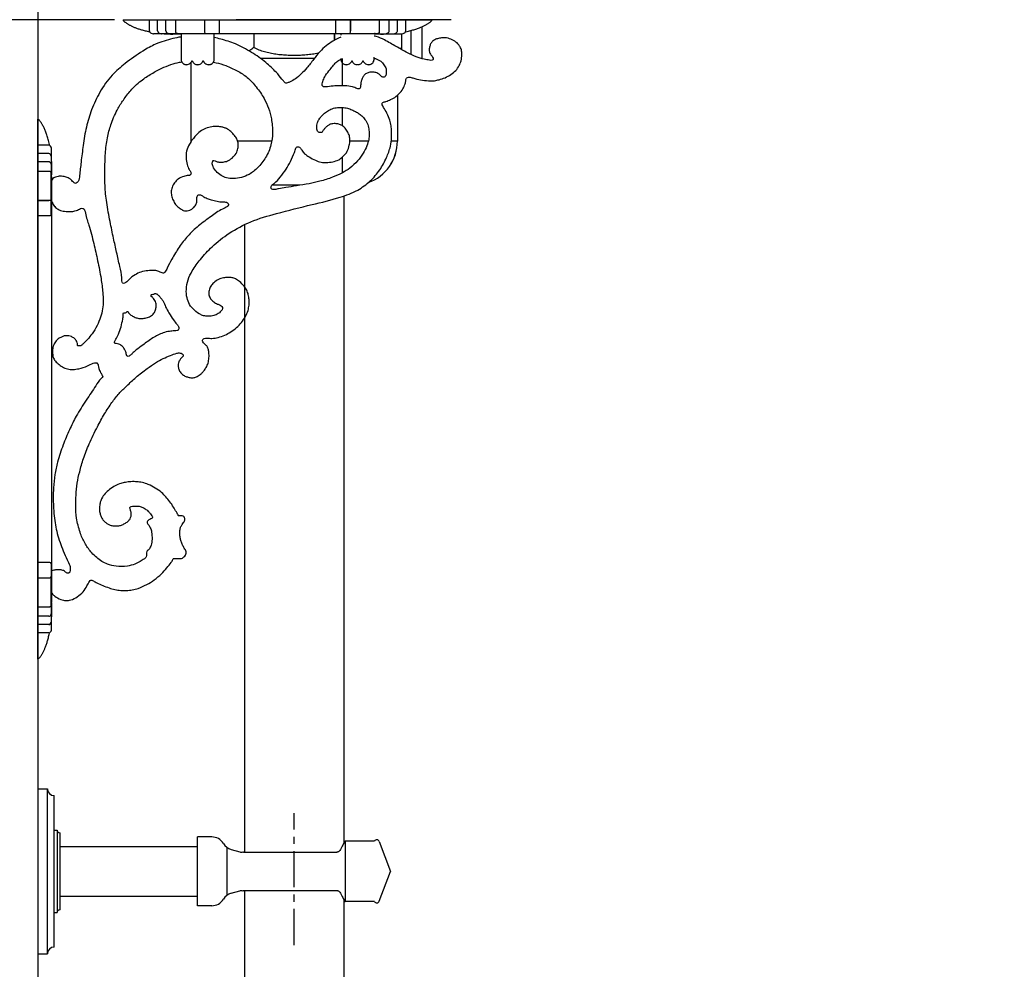
# Model space of a CAD drawing. Units: millimetres. Extents: x 12634 to 14898, y -24278 to -21842.
# Drawn here: x 12919 to 13277, y -23385 to -23040 of the extents above; entities that cross this region are included whole.
import ezdxf

# ---------------------------------------------------------------- set-up
doc = ezdxf.new("R2010")
doc.units = ezdxf.units.MM
doc.linetypes.add('CENTER', pattern=[0.6, 0.375, -0.075, 0.075, -0.075])
for name, color, linetype in [('02___PRT_ALL_AXES', 7, 'Continuous'), ('______', 7, 'Continuous'), ('图层2', 3, 'Continuous')]:
    doc.layers.add(name, color=color, linetype=linetype)
doc.styles.get("Standard").update_dxf_attribs({"font": 'arial.ttf'})
doc.dimstyles.get("Standard").update_dxf_attribs({"dimscale": 0, "dimtxt": 30, "dimasz": 20, "dimexe": 15, "dimexo": 35, "dimgap": 7, "dimtad": 0, "dimtih": 1, "dimtoh": 1, "dimdec": 0, "dimdsep": 46, "dimlunit": 6, "dimtxsty": 'Standard', "dimcen": 1, "dimadec": 0, "dimazin": 0, "dimtfac": 1, "dimtdec": 0, "dimtmove": 0, "dimatfit": 3, "dimfxl": 0, "dimtolj": 1, "dimtzin": 0, "dimarcsym": 0})

# ---------------------------------------------------------------- blocks, each defined once
blk = doc.blocks.new('*D18')
at = {"layer": 'DEFPOINTS', "color": 0}
for p in [(12925.86, -22764.95), (13092.68, -24049.36), (13092.68, -24253.46)]:
    blk.add_point(p, dxfattribs=at)
at = {"layer": '图层2', "color": 0, "lineweight": -2}
for p, q in [((12925.86, -22799.95), (12925.86, -24268.46)), ((13092.68, -24084.36), (13092.68, -24268.46)), ((12945.86, -24253.46), (12970.6, -24253.46)), ((13072.68, -24253.46), (13047.93, -24253.46))]:
    blk.add_line(p, q, dxfattribs=at)
at = {"layer": '图层2', "color": 0}
for points in [[(12945.86, -24250.13), (12945.86, -24256.8), (12925.86, -24253.46)], [(13072.68, -24250.13), (13072.68, -24256.8), (13092.68, -24253.46)]]:
    blk.add_solid(points, dxfattribs=at)
at = {"layer": '图层2', "color": 0, "insert": (13009.27, -24253.46), "char_height": 30, "attachment_point": 5}
blk.add_mtext('\\A1;174', dxfattribs=at)
blk = doc.blocks.new('*D19')
at = {"layer": 'DEFPOINTS', "color": 0}
for p in [(12684.8, -22705.31), (12937.59, -22705.31), (12938.86, -24195.31)]:
    blk.add_point(p, dxfattribs=at)
at = {"layer": '图层2', "color": 0, "lineweight": -2}
for p, q in [((12902.59, -22705.31), (12669.8, -22705.31)), ((12684.8, -22725.31), (12684.8, -23425.28)), ((12684.8, -24175.31), (12684.8, -23475.34)), ((12903.86, -24195.31), (12669.8, -24195.31))]:
    blk.add_line(p, q, dxfattribs=at)
at = {"layer": '图层2', "color": 0}
for points in [[(12681.46, -22725.31), (12688.13, -22725.31), (12684.8, -22705.31)], [(12681.46, -24175.31), (12688.13, -24175.31), (12684.8, -24195.31)]]:
    blk.add_solid(points, dxfattribs=at)
at = {"layer": '图层2', "color": 0, "insert": (12684.8, -23450.31), "char_height": 30, "attachment_point": 5}
blk.add_mtext('\\A1;1,490', dxfattribs=at)
blk = doc.blocks.new('*D20')
at = {"layer": 'DEFPOINTS', "color": 0}
for p in [(12788.72, -23040.31), (12935.88, -23040.31), (12925.86, -24195.31)]:
    blk.add_point(p, dxfattribs=at)
at = {"layer": '图层2', "color": 0, "lineweight": -2}
for p, q in [((12900.88, -23040.31), (12773.72, -23040.31)), ((12788.72, -23060.31), (12788.72, -23595.5)), ((12788.72, -24175.31), (12788.72, -23640.13)), ((12890.86, -24195.31), (12773.72, -24195.31))]:
    blk.add_line(p, q, dxfattribs=at)
at = {"layer": '图层2', "color": 0}
for points in [[(12785.39, -23060.31), (12792.05, -23060.31), (12788.72, -23040.31)], [(12785.39, -24175.31), (12792.05, -24175.31), (12788.72, -24195.31)]]:
    blk.add_solid(points, dxfattribs=at)
at = {"layer": '图层2', "color": 0, "insert": (12788.72, -23617.81), "char_height": 30, "attachment_point": 5}
blk.add_mtext('\\A1;1165', dxfattribs=at)
blk = doc.blocks.new('*D21')
at = {"layer": 'DEFPOINTS', "color": 0}
for p in [(12988.71, -23040.31), (12860.29, -23272.31), (12922.88, -23272.31)]:
    blk.add_point(p, dxfattribs=at)
at = {"layer": '图层2', "color": 0, "lineweight": -2}
for p, q in [((12953.71, -23040.31), (12845.29, -23040.31)), ((12860.29, -23060.31), (12860.29, -23144.79)), ((12860.29, -23252.31), (12860.29, -23189.44)), ((12887.88, -23272.31), (12845.29, -23272.31))]:
    blk.add_line(p, q, dxfattribs=at)
at = {"layer": '图层2', "color": 0}
for points in [[(12856.96, -23060.31), (12863.62, -23060.31), (12860.29, -23040.31)], [(12856.96, -23252.31), (12863.62, -23252.31), (12860.29, -23272.31)]]:
    blk.add_solid(points, dxfattribs=at)
at = {"layer": '图层2', "color": 0, "insert": (12860.29, -23167.11), "char_height": 30, "attachment_point": 5}
blk.add_mtext('\\A1;232', dxfattribs=at)
blk = doc.blocks.new('*D22')
at = {"layer": 'DEFPOINTS', "color": 0}
for p in [(13018.88, -23376.17), (12925.88, -23379.38), (13018.88, -23433.56)]:
    blk.add_point(p, dxfattribs=at)
at = {"layer": '图层2', "color": 0, "lineweight": -2}
for p, q in [((13018.88, -23411.17), (13018.88, -23448.56)), ((12925.88, -23414.38), (12925.88, -23448.56)), ((12945.88, -23433.56), (12998.88, -23433.56)), ((13018.88, -23433.56), (13132.02, -23433.56))]:
    blk.add_line(p, q, dxfattribs=at)
at = {"layer": '图层2', "color": 0}
for points in [[(12945.88, -23430.23), (12945.88, -23436.9), (12925.88, -23433.56)], [(12998.88, -23430.23), (12998.88, -23436.9), (13018.88, -23433.56)]]:
    blk.add_solid(points, dxfattribs=at)
at = {"layer": '图层2', "color": 0, "insert": (13208.42, -23433.56), "char_height": 30, "attachment_point": 5}
blk.add_mtext('\\A1;43~115', dxfattribs=at)

msp = doc.modelspace()

# ---------------------------------------------------------------- linework, layer by layer
at = {"color": 7, "linetype": 'Continuous'}
for p, q in [((12956.88, -23040.31), (13039.36, -23040.31)), ((12966.38, -23044.31), (12966.38, -23040.31)), ((12969.38, -23044.31), (12969.38, -23040.31)), ((12972.38, -23044.31), (12972.38, -23040.31)), ((12975.88, -23040.31), (12975.88, -23044.71)), ((12986.39, -23040.31), (12986.39, -23044.31)), ((12986.4, -23040.31), (12986.4, -23044.71)), ((12991.88, -23044.71), (12991.88, -23040.31)), ((13075.89, -23040.31), (12997.89, -23040.31)), ((13033.88, -23040.31), (13033.88, -23044.71)), ((13039.36, -23044.71), (13039.36, -23040.31)), ((13039.36, -23040.31), (13068.88, -23040.31)), ((13039.38, -23040.31), (13039.38, -23044.31)), ((13049.88, -23044.71), (13049.88, -23040.31)), ((13053.38, -23044.31), (13053.38, -23040.31)), ((13056.38, -23044.31), (13056.38, -23040.31)), ((13059.38, -23044.31), (13059.38, -23040.31)), ((12966.02, -23044.5), (12966.43, -23044.58)), ((12967.02, -23045.13), (12967.34, -23045.25)), ((12977.86, -23045.31), (12967.88, -23045.31)), ((12969.38, -23044.31), (12969.39, -23044.39)), ((12972.38, -23044.31), (12972.38, -23044.36)), ((12976.79, -23045.38), (12977.88, -23045.31)), ((12976.88, -23045.21), (12991.38, -23045.21)), ((12977.75, -23045.3), (12977.88, -23045.32)), ((12977.88, -23045.31), (12977.88, -23045.21)), ((13047.88, -23045.31), (12977.88, -23045.31)), ((12977.88, -23045.32), (12977.88, -23054.68)), ((12986.4, -23044.31), (12986.39, -23044.31)), ((12986.4, -23044.71), (12986.41, -23044.71)), ((12989.88, -23054.68), (12989.88, -23045.31)), ((13004.26, -23045.31), (13004.26, -23050.31)), ((13033.48, -23045.31), (13033.48, -23047.72)), ((13033.49, -23045.31), (13033.49, -23047.71)), ((13034.38, -23045.21), (13048.88, -23045.21)), ((13035.88, -23045.31), (13035.88, -23045.8)), ((13039.38, -23044.31), (13039.36, -23044.31)), ((13039.36, -23044.71), (13039.36, -23044.71)), ((13047.88, -23045.21), (13047.88, -23045.31)), ((13047.88, -23045.32), (13048.02, -23045.3)), ((13047.89, -23045.31), (13057.88, -23045.31)), ((13056.38, -23044.39), (13056.38, -23044.31)), ((13057.88, -23045.31), (13057.88, -23045.31)), ((13057.88, -23045.31), (13057.88, -23051.06)), ((13057.89, -23045.31), (13057.89, -23051.06)), ((13059.31, -23044.59), (13059.42, -23044.57)), ((13061.38, -23052.88), (13061.38, -23044.11)), ((13061.38, -23052.88), (13061.38, -23044.11)), ((13061.38, -23052.88), (13061.38, -23044.11)), ((13065.38, -23054.45), (13065.38, -23042.75)), ((13065.38, -23054.45), (13065.38, -23042.75)), ((13065.38, -23054.45), (13065.38, -23042.75)), ((12973.22, -23045.39), (12974.02, -23045.42)), ((12981.37, -23055.93), (12981.37, -23084.31)), ((13026.18, -23054.32), (13006.76, -23054.32)), ((13035.88, -23054.32), (13035.88, -23054.68)), ((13036.38, -23054.32), (13036.38, -23064.21)), ((13047.88, -23054.68), (13047.88, -23053.8)), ((13056.37, -23067.7), (13056.37, -23084.31)), ((13056.38, -23067.69), (13056.38, -23084.31)), ((13036.38, -23072.07), (13036.38, -23078.75)), ((12925.88, -23085.81), (12925.88, -23076.31)), ((12981.6, -23084.31), (12981.37, -23084.31)), ((12981.6, -23084.31), (12981.38, -23084.31)), ((13010.77, -23084.31), (12998.42, -23084.31)), ((13010.77, -23084.31), (12998.42, -23084.31)), ((13045.84, -23084.31), (13039.14, -23084.31)), ((13045.84, -23084.31), (13039.14, -23084.31)), ((13056.38, -23084.31), (13054.16, -23084.31)), ((13056.37, -23084.31), (13054.16, -23084.31)), ((12925.88, -23095.3), (12925.88, -23085.81)), ((12929.88, -23085.81), (12925.88, -23085.81)), ((12930.88, -23090.3), (12930.88, -23087.31)), ((12929.88, -23088.81), (12925.88, -23088.81)), ((12930.88, -23097.31), (12930.88, -23090.31)), ((13036.38, -23090.07), (13036.38, -23095.8)), ((12929.88, -23091.81), (12925.88, -23091.81)), ((12925.88, -23253.31), (12925.88, -23095.31)), ((12930.28, -23095.31), (12925.88, -23095.31)), ((12930.99, -23093.91), (12930.97, -23092.96)), ((12930.78, -23110.81), (12930.78, -23096.31)), ((12930.89, -23097.31), (12930.87, -23097.18)), ((12930.88, -23097.31), (12930.96, -23096.07)), ((12930.88, -23097.31), (12930.88, -23251.31)), ((13020.93, -23100.31), (13010.82, -23100.31)), ((13020.93, -23100.31), (13010.82, -23100.31)), ((12925.88, -23105.82), (12929.88, -23105.82)), ((12930.28, -23105.83), (12925.88, -23105.83)), ((12929.88, -23105.82), (12929.88, -23105.88)), ((12930.28, -23105.84), (12930.28, -23105.84)), ((13036.88, -23104.25), (13036.88, -23339.26)), ((13036.88, -23104.25), (13036.88, -23339.26)), ((13036.88, -23104.25), (13036.88, -23339.26)), ((13036.88, -23104.25), (13036.88, -23339.26)), ((13036.88, -23104.25), (13036.88, -23339.26)), ((13036.88, -23104.25), (13036.88, -23339.26)), ((12925.88, -23111.31), (12930.28, -23111.31)), ((13000.88, -23114.62), (13000.88, -23342.42)), ((13000.88, -23114.62), (13000.88, -23342.42)), ((13000.88, -23114.62), (13000.88, -23342.42)), ((13000.88, -23114.62), (13000.88, -23342.42)), ((13000.88, -23114.62), (13000.88, -23342.42)), ((12930.28, -23237.31), (12925.88, -23237.31)), ((12930.78, -23237.81), (12930.78, -23242.19)), ((12925.88, -23242.79), (12930.28, -23242.79)), ((12925.88, -23242.81), (12929.88, -23242.81)), ((12929.88, -23242.75), (12929.88, -23242.81)), ((12930.28, -23242.79), (12930.28, -23242.79)), ((12930.78, -23252.31), (12930.78, -23242.4)), ((12930.87, -23251.45), (12930.89, -23251.31)), ((12930.95, -23252.39), (12930.88, -23251.31)), ((12930.88, -23258.31), (12930.88, -23251.34)), ((12925.88, -23253.31), (12930.28, -23253.31)), ((12925.88, -23272.31), (12925.88, -23253.33)), ((12930.96, -23255.96), (12930.99, -23255.15)), ((12929.88, -23256.81), (12925.88, -23256.81)), ((12930.88, -23261.31), (12930.88, -23258.32)), ((12929.88, -23259.81), (12925.88, -23259.81)), ((12929.88, -23262.81), (12925.88, -23262.81)), ((12930.12, -23262.92), (12930.16, -23262.74)), ((12925.88, -23319.38), (12925.88, -23379.38)), ((12925.88, -23319.38), (12929.38, -23319.38)), ((12925.88, -23319.38), (12925.88, -23379.38)), ((12925.88, -23319.38), (12929.38, -23319.38)), ((12929.38, -23379.38), (12929.38, -23319.38)), ((12929.38, -23379.38), (12929.38, -23319.38)), ((12931.88, -23376.88), (12931.88, -23321.88)), ((12931.88, -23376.88), (12931.88, -23321.88)), ((12931.88, -23334.38), (12932.88, -23334.38)), ((12932.88, -23334.38), (12932.88, -23364.38)), ((12933.88, -23335.38), (12933.88, -23363.38)), ((12983.88, -23361.88), (12983.88, -23336.88)), ((12989.01, -23336.88), (12983.88, -23336.88)), ((12994.48, -23340.61), (12994.48, -23358.14)), ((13048.04, -23338.38), (13037.37, -23338.38)), ((13037.37, -23338.4), (13037.37, -23360.38)), ((13000.58, -23342.42), (13034.43, -23342.42)), ((13000.58, -23356.33), (13034.43, -23356.33)), ((13000.88, -23356.33), (13000.88, -23597.34)), ((13000.88, -23356.33), (13000.88, -23597.34)), ((13000.88, -23356.33), (13000.88, -23597.34)), ((13000.88, -23356.33), (13000.88, -23597.34)), ((13036.88, -23359.51), (13036.88, -23597.34)), ((13036.88, -23359.51), (13036.88, -23597.34)), ((13036.88, -23359.51), (13036.88, -23597.34)), ((13036.88, -23359.51), (13036.88, -23597.34)), ((12989.01, -23361.88), (12983.88, -23361.88)), ((13048.04, -23360.38), (13037.37, -23360.38)), ((12931.88, -23364.38), (12932.88, -23364.38)), ((12925.88, -23379.38), (12929.38, -23379.38)), ((12925.88, -23379.38), (12929.38, -23379.38))]:
    msp.add_line(p, q, dxfattribs=at)
for points in [[(12956.88, -23040.32), (12956.92, -23040.46), (12957.01, -23040.59), (12957.13, -23040.71), (12957.25, -23040.83), (12957.38, -23040.95), (12957.51, -23041.07), (12957.65, -23041.18), (12957.8, -23041.3), (12957.96, -23041.41), (12958.12, -23041.52), (12958.29, -23041.63), (12958.46, -23041.74), (12958.64, -23041.85), (12958.82, -23041.95), (12959.01, -23042.06), (12959.2, -23042.17), (12959.4, -23042.27), (12959.6, -23042.38), (12959.81, -23042.48), (12960.03, -23042.59), (12960.25, -23042.69), (12960.48, -23042.79), (12960.71, -23042.89), (12960.96, -23043), (12961.21, -23043.1), (12961.46, -23043.2), (12961.73, -23043.29), (12962, -23043.39), (12962.28, -23043.49), (12962.57, -23043.58), (12962.86, -23043.68), (12963.17, -23043.77), (12963.49, -23043.87), (12963.81, -23043.96), (12964.15, -23044.05), (12964.5, -23044.14), (12964.86, -23044.23), (12965.23, -23044.32), (12965.62, -23044.41), (12966.02, -23044.5)], [(13059.42, -23044.57), (13059.89, -23044.47), (13060.34, -23044.37), (13060.78, -23044.26), (13061.2, -23044.16), (13061.6, -23044.06), (13061.98, -23043.95), (13062.36, -23043.85), (13062.72, -23043.74), (13063.06, -23043.63), (13063.4, -23043.52), (13063.72, -23043.41), (13064.03, -23043.3), (13064.34, -23043.18), (13064.63, -23043.07), (13064.91, -23042.95), (13065.18, -23042.84), (13065.45, -23042.72), (13065.71, -23042.6), (13065.95, -23042.48), (13066.19, -23042.36), (13066.43, -23042.24), (13066.65, -23042.12), (13066.87, -23042), (13067.08, -23041.87), (13067.29, -23041.75), (13067.48, -23041.63), (13067.68, -23041.5), (13067.86, -23041.37), (13068.04, -23041.24), (13068.2, -23041.11), (13068.36, -23040.98), (13068.5, -23040.85), (13068.64, -23040.72), (13068.76, -23040.59), (13068.85, -23040.46), (13068.88, -23040.32)], [(12966.38, -23044.31), (12966.41, -23044.48), (12966.53, -23044.74), (12966.74, -23044.96), (12967.02, -23045.13)], [(12967.34, -23045.25), (12967.7, -23045.31), (12967.88, -23045.31)], [(12969.39, -23044.39), (12969.47, -23044.65), (12969.67, -23044.9), (12969.97, -23045.1), (12970.34, -23045.25), (12970.77, -23045.31), (12970.88, -23045.31)], [(12971.79, -23045.31), (12972.48, -23045.36), (12973.22, -23045.39)], [(12972.38, -23044.36), (12972.42, -23044.53), (12972.51, -23044.71), (12972.65, -23044.89), (12972.86, -23045.04), (12973.1, -23045.17), (12973.38, -23045.25), (12973.68, -23045.3), (12973.88, -23045.31)], [(12975.88, -23044.71), (12975.88, -23044.73), (12975.92, -23044.85), (12976, -23044.95), (12976.12, -23045.04), (12976.26, -23045.1), (12976.41, -23045.15), (12976.56, -23045.19), (12976.72, -23045.21), (12976.88, -23045.21)], [(12986.41, -23044.71), (12986.41, -23044.78), (12986.47, -23044.94), (12986.6, -23045.09), (12986.79, -23045.18), (12987.01, -23045.21)], [(12991.38, -23045.21), (12991.56, -23045.18), (12991.72, -23045.09), (12991.82, -23044.95), (12991.88, -23044.79), (12991.88, -23044.71)], [(13033.88, -23044.71), (13033.89, -23044.79), (13033.94, -23044.95), (13034.05, -23045.09), (13034.2, -23045.18), (13034.38, -23045.21)], [(13038.76, -23045.21), (13038.98, -23045.18), (13039.16, -23045.09), (13039.29, -23044.94), (13039.36, -23044.78), (13039.36, -23044.71)], [(13047.88, -23045.31), (13049.13, -23045.39), (13050.25, -23045.42), (13051.28, -23045.42)], [(13048.88, -23045.21), (13049.05, -23045.21), (13049.2, -23045.19), (13049.36, -23045.15), (13049.51, -23045.1), (13049.65, -23045.04), (13049.76, -23044.95), (13049.85, -23044.85), (13049.88, -23044.73), (13049.88, -23044.71)], [(13051.28, -23045.42), (13052.22, -23045.4), (13053.1, -23045.37), (13053.91, -23045.32), (13053.98, -23045.31)], [(13051.89, -23045.31), (13052.08, -23045.3), (13052.39, -23045.25), (13052.67, -23045.17), (13052.91, -23045.04), (13053.11, -23044.89), (13053.26, -23044.71), (13053.35, -23044.53), (13053.38, -23044.36), (13053.38, -23044.31)], [(13054.89, -23045.31), (13055, -23045.31), (13055.43, -23045.25), (13055.8, -23045.1), (13056.1, -23044.9), (13056.29, -23044.65), (13056.38, -23044.39)], [(13057.88, -23045.31), (13058.07, -23045.31), (13058.43, -23045.25), (13058.75, -23045.13), (13059.02, -23044.96), (13059.24, -23044.74)], [(13059.24, -23044.74), (13059.36, -23044.48), (13059.38, -23044.31)], [(12974.02, -23045.42), (12974.87, -23045.42), (12975.79, -23045.41), (12976.79, -23045.38)], [(12930.16, -23085.89), (12930.09, -23085.54), (12929.98, -23085.04), (12929.87, -23084.57), (12929.76, -23084.11), (12929.65, -23083.68), (12929.53, -23083.26), (12929.42, -23082.85), (12929.3, -23082.46), (12929.18, -23082.08), (12929.06, -23081.72), (12928.94, -23081.37), (12928.82, -23081.03), (12928.69, -23080.7), (12928.57, -23080.39), (12928.44, -23080.08), (12928.31, -23079.79), (12928.18, -23079.5), (12928.04, -23079.22), (12927.91, -23078.96), (12927.77, -23078.7), (12927.64, -23078.45), (12927.5, -23078.21), (12927.36, -23077.97), (12927.22, -23077.75), (12927.08, -23077.53), (12926.93, -23077.33), (12926.79, -23077.13), (12926.64, -23076.94), (12926.49, -23076.77), (12926.34, -23076.61), (12926.2, -23076.47), (12926.05, -23076.36), (12925.89, -23076.31)], [(12930.3, -23085.95), (12930.01, -23085.83), (12929.88, -23085.81)], [(12930.88, -23087.31), (12930.88, -23087.24), (12930.83, -23086.84), (12930.72, -23086.48), (12930.54, -23086.18), (12930.3, -23085.95)], [(12930.88, -23090.3), (12930.87, -23090.07), (12930.75, -23089.56), (12930.53, -23089.17), (12930.24, -23088.91), (12929.88, -23088.81)], [(12930.97, -23092.96), (12930.94, -23092.07), (12930.88, -23091.23), (12930.88, -23091.22)], [(12930.88, -23093.31), (12930.86, -23092.98), (12930.76, -23092.59), (12930.6, -23092.26), (12930.38, -23092.01), (12930.13, -23091.86), (12929.88, -23091.81)], [(12930.78, -23096.31), (12930.77, -23096.12), (12930.75, -23095.94), (12930.7, -23095.75), (12930.62, -23095.58), (12930.52, -23095.44), (12930.39, -23095.34), (12930.28, -23095.31)], [(12930.96, -23096.07), (12930.99, -23094.94), (12930.99, -23093.91)], [(12930.78, -23106.44), (12930.75, -23106.21), (12930.64, -23106.01), (12930.48, -23105.88), (12930.28, -23105.84)], [(12930.28, -23111.31), (12930.47, -23111.28), (12930.63, -23111.18), (12930.74, -23111.02), (12930.78, -23110.81)], [(12930.78, -23237.81), (12930.74, -23237.62), (12930.63, -23237.45), (12930.47, -23237.35), (12930.28, -23237.31)], [(12930.28, -23242.79), (12930.48, -23242.74), (12930.64, -23242.62), (12930.74, -23242.43), (12930.78, -23242.19)], [(12930.28, -23253.31), (12930.38, -23253.3), (12930.51, -23253.2), (12930.61, -23253.06), (12930.69, -23252.9), (12930.74, -23252.72), (12930.77, -23252.52), (12930.78, -23252.31)], [(12930.99, -23255.15), (12930.99, -23254.3), (12930.98, -23253.38), (12930.95, -23252.39)], [(12929.88, -23256.81), (12930.13, -23256.77), (12930.38, -23256.62), (12930.6, -23256.37), (12930.76, -23256.03), (12930.86, -23255.64), (12930.88, -23255.32)], [(12930.88, -23257.41), (12930.93, -23256.71), (12930.96, -23255.96)], [(12929.88, -23259.81), (12930.24, -23259.72), (12930.53, -23259.46), (12930.75, -23259.06), (12930.87, -23258.56), (12930.88, -23258.32)], [(12925.89, -23272.31), (12926.05, -23272.26), (12926.19, -23272.16), (12926.33, -23272.02), (12926.47, -23271.88), (12926.6, -23271.73), (12926.72, -23271.58), (12926.85, -23271.41), (12926.98, -23271.24), (12927.1, -23271.05), (12927.23, -23270.87), (12927.35, -23270.67), (12927.47, -23270.47), (12927.59, -23270.27), (12927.71, -23270.06), (12927.82, -23269.84), (12927.94, -23269.61), (12928.05, -23269.38), (12928.17, -23269.14), (12928.28, -23268.9), (12928.39, -23268.64), (12928.51, -23268.38), (12928.62, -23268.12), (12928.73, -23267.84), (12928.83, -23267.56), (12928.94, -23267.26), (12929.04, -23266.96), (12929.15, -23266.65), (12929.25, -23266.33), (12929.35, -23266), (12929.45, -23265.66), (12929.55, -23265.3), (12929.65, -23264.94), (12929.75, -23264.56), (12929.84, -23264.17), (12929.94, -23263.77), (12930.03, -23263.35), (12930.12, -23262.92)], [(12929.88, -23262.81), (12930.01, -23262.8), (12930.3, -23262.68), (12930.54, -23262.45), (12930.72, -23262.14), (12930.83, -23261.79), (12930.88, -23261.39), (12930.88, -23261.31)], [(12999.15, -23356.4), (12999.43, -23356.33), (12999.87, -23356.32), (13000.31, -23356.4), (13000.38, -23356.42)]]:
    msp.add_lwpolyline(points, dxfattribs=at)
for centre, radius, start, end in [((12997.37, -23084.31), 16, 180, 181.2143), ((12997.38, -23084.31), 16, 180, 181.1522), ((13040.38, -23084.31), 16, 289.8291, 0), ((13040.37, -23084.31), 16, 289.9042, 0), ((12931.88, -23319.38), 2.5, 180, 270), ((12931.88, -23319.38), 2.5, 180, 270), ((12933.88, -23334.38), 1, 180, 270), ((12989.01, -23341.88), 5, 31.5041, 90), ((12997.53, -23336.65), 5, 211.5041, 253.3008), ((12999.73, -23340.44), 2, 253.3008, 289.1034), ((12989.01, -23356.88), 5, 270, 328.4959), ((12997.53, -23362.1), 5, 106.6992, 148.4959), ((12933.88, -23364.38), 1, 90, 180), ((12931.88, -23379.38), 2.5, 90, 180), ((12931.88, -23379.38), 2.5, 90, 180)]:
    msp.add_arc(centre, radius, start, end, dxfattribs=at)
for points, start_tangent, end_tangent in [([(12975.87, -23040.31), (12975.88, -23040.41)], (0.144005, -0.989577), (0.158426, -0.987371)), ([(13049.9, -23040.31), (13049.89, -23040.41)], (-0.144005, -0.989577), (-0.15764, -0.987497)), ([(12977.41, -23045.21), (12977.42, -23045.22), (12977.47, -23045.24), (12977.52, -23045.25), (12977.57, -23045.26), (12977.61, -23045.27)], (0.915753, -0.401743), (0.978541, -0.206053)), ([(12977.61, -23045.27), (12977.65, -23045.28), (12977.68, -23045.29), (12977.71, -23045.29), (12977.74, -23045.3), (12977.75, -23045.3)], (0.978541, -0.206053), (0.987295, -0.158899)), ([(13048.16, -23045.27), (13048.12, -23045.28), (13048.07, -23045.29), (13048.03, -23045.3), (13048.02, -23045.3)], (-0.977896, -0.20909), (-0.987337, -0.158635)), ([(13048.36, -23045.21), (13048.33, -23045.22), (13048.27, -23045.24), (13048.22, -23045.26), (13048.16, -23045.27)], (-0.916508, -0.400016), (-0.977896, -0.20909)), ([(12977.88, -23046.54), (12974.88, -23047.1), (12968.65, -23049.11), (12964, -23051.64), (12957.6, -23056.15), (12952.91, -23060.34), (12948.42, -23066.55), (12945.44, -23072.93), (12943.51, -23079.21), (12942.38, -23085.85), (12941.6, -23091.89), (12941.06, -23096.82), (12940.51, -23098.98), (12939.84, -23099.62), (12939.3, -23099.62), (12938.83, -23099.26), (12938.24, -23098.56), (12937.28, -23097.82), (12935.84, -23097.3), (12934.12, -23097.06), (12932.36, -23097.34), (12931.12, -23098.21), (12930.88, -23098.81), (12930.88, -23098.89)], (-0.997752, -0.067008), (0, -1)), ([(13015.16, -23062.66), (13014.49, -23061.8), (13012.38, -23059.33), (13008.62, -23055.78), (13003.45, -23052.08), (12997.57, -23049.04), (12992.28, -23047.27), (12989.89, -23046.74)], (-0.618547, 0.785748), (-0.98872, 0.149775)), ([(13035.88, -23046.61), (13034.72, -23047.1), (13032.93, -23048.03), (13030.57, -23049.67), (13028.25, -23051.83), (13025.93, -23054.65), (13023.54, -23057.75), (13021.45, -23059.91), (13019.34, -23061.68), (13017.49, -23062.74), (13016.47, -23063.17), (13015.86, -23063.25), (13015.37, -23062.92), (13015.16, -23062.66)], (-0.935288, -0.353889), (-0.618547, 0.785748)), ([(13074.77, -23046.98), (13073.67, -23046.79), (13071.99, -23046.88), (13070.59, -23047.23), (13069.4, -23047.84), (13068.57, -23048.76), (13068.11, -23049.84), (13067.92, -23051.17), (13068.16, -23052.39), (13068.95, -23053.49), (13069.32, -23054.2), (13069.37, -23054.68), (13069.01, -23054.94), (13068.07, -23054.91), (13066.07, -23054.61), (13063.15, -23053.67), (13060.03, -23052.22), (13055.94, -23049.96), (13051.64, -23047.59), (13048.7, -23046.35), (13047.88, -23046.18)], (-0.969734, 0.244162), (-0.98936, 0.145485)), ([(13052.25, -23073.59), (13051.03, -23071.5), (13050.76, -23070.73), (13051.1, -23070.34), (13052.16, -23069.9), (13053.91, -23069.25), (13055.86, -23068.1), (13057.41, -23066.67), (13058.58, -23064.9), (13059.27, -23063.09), (13059.48, -23061.92), (13059.66, -23061.45), (13060.09, -23061.16), (13060.73, -23061.07), (13062.02, -23061.37), (13064.78, -23062.04), (13067.6, -23062.37), (13069.86, -23062.36), (13071.49, -23062), (13073.69, -23061.27), (13075.75, -23060.13), (13077.52, -23058.67), (13078.79, -23056.88), (13079.47, -23055.12), (13079.76, -23052.92), (13079.58, -23051.22), (13078.95, -23049.79), (13077.62, -23048.36), (13075.7, -23047.28), (13074.77, -23046.98)], (-0.469762, 0.882793), (-0.969734, 0.244162)), ([(12961.19, -23064.27), (12963.42, -23062.36), (12967.16, -23059.85), (12970.86, -23057.86), (12974.19, -23056.54), (12977.29, -23055.7), (12978.13, -23055.57)], (0.723418, 0.690411), (0.99007, 0.140578)), ([(12977.88, -23054.68), (12978, -23055.3), (12978.36, -23055.89), (12978.63, -23056.13), (12978.93, -23056.32), (12979.25, -23056.45), (12979.57, -23056.53), (12979.91, -23056.55), (12980.26, -23056.52), (12980.93, -23056.27), (12981.47, -23055.81), (12981.79, -23055.25)], (0, -1), (0.323491, 0.946231)), ([(12981.56, -23055.29), (12981.98, -23055.27)], (0.999003, 0.044632), (0.99927, 0.038199)), ([(12981.79, -23055.25), (12981.82, -23055.2), (12981.88, -23055.18), (12981.94, -23055.2), (12981.98, -23055.25)], (0.326744, 0.945113), (0.323559, -0.946208)), ([(12981.98, -23055.25), (12982.25, -23055.76), (12982.7, -23056.19), (12983.28, -23056.46), (12983.58, -23056.53), (12983.88, -23056.55), (12984.18, -23056.53), (12984.49, -23056.46), (12985.06, -23056.19), (12985.51, -23055.76), (12985.79, -23055.25)], (0.323559, -0.946208), (0.323559, 0.946208)), ([(12985.79, -23055.25), (12985.82, -23055.2), (12985.88, -23055.18), (12985.94, -23055.2), (12985.98, -23055.25)], (0.323559, 0.946208), (0.323559, -0.946208)), ([(12985.98, -23055.25), (12986.11, -23055.54), (12986.29, -23055.81), (12986.83, -23056.27), (12987.51, -23056.52), (12987.86, -23056.55), (12988.19, -23056.53), (12988.52, -23056.45), (12988.84, -23056.32), (12989.4, -23055.89), (12989.77, -23055.3), (12989.88, -23054.68)], (0.323559, -0.946208), (0, 1)), ([(12989.58, -23055.65), (12990.57, -23055.83), (12994.11, -23056.9), (12998.22, -23058.78), (13001.91, -23061.21), (13005.14, -23064.64), (13007.99, -23068.83), (13009.6, -23072.36), (13010.63, -23076.19), (13011.05, -23081.21), (13010.47, -23085.69), (13008.56, -23090.27), (13005.66, -23093.99)], (0.986725, -0.1624), (-0.714008, -0.700138)), ([(13033.24, -23056.68), (13033.76, -23056.06), (13035.01, -23055.02), (13035.86, -23054.61)], (0.639784, 0.768555), (0.930812, 0.365498)), ([(13035.88, -23054.68), (13036, -23055.3), (13036.36, -23055.89), (13036.63, -23056.13), (13036.93, -23056.32), (13037.25, -23056.45), (13037.57, -23056.53), (13037.91, -23056.55), (13038.26, -23056.52), (13038.93, -23056.27), (13039.47, -23055.81), (13039.79, -23055.25)], (0, -1), (0.323489, 0.946232)), ([(13039.79, -23055.25), (13039.82, -23055.2), (13039.88, -23055.18), (13039.94, -23055.2), (13039.98, -23055.25)], (0.326787, 0.945098), (0.323559, -0.946208)), ([(13039.98, -23055.25), (13040.25, -23055.76), (13040.7, -23056.19), (13041.28, -23056.46), (13041.58, -23056.53), (13041.88, -23056.55), (13042.18, -23056.53), (13042.49, -23056.46), (13043.06, -23056.19), (13043.51, -23055.76), (13043.79, -23055.25)], (0.323559, -0.946208), (0.323559, 0.946208)), ([(13043.79, -23055.25), (13043.82, -23055.2), (13043.88, -23055.18), (13043.94, -23055.2), (13043.98, -23055.25)], (0.323559, 0.946208), (0.323559, -0.946208)), ([(13043.98, -23055.25), (13044.29, -23055.81), (13044.83, -23056.27), (13045.51, -23056.52), (13045.86, -23056.55), (13046.19, -23056.53), (13046.52, -23056.45), (13046.84, -23056.32), (13047.4, -23055.89), (13047.77, -23055.3), (13047.88, -23054.68)], (0.323559, -0.946208), (0, 1)), ([(13047.89, -23054.17), (13048.48, -23054.35)], (0.967829, -0.25161), (0.946827, -0.321744)), ([(13048.48, -23054.35), (13050.31, -23055.28), (13051.5, -23056.56), (13052.24, -23058.08), (13052.3, -23059.39), (13052.13, -23060.46), (13051.75, -23061), (13051.28, -23061.08), (13050.88, -23061.02)], (0.946827, -0.321744), (-0.957893, 0.287124)), ([(13042.88, -23065), (13042.45, -23065.29), (13041.67, -23065.18), (13040.1, -23064.63), (13037.25, -23064.24), (13033.69, -23064.26), (13031.06, -23064.54), (13029.83, -23064.62), (13029.28, -23064.38), (13029.06, -23063.85), (13029.14, -23063.08), (13029.45, -23062.2), (13030.32, -23060.51), (13031.97, -23058.26), (13033.24, -23056.68)], (-0.559233, -0.82901), (0.639784, 0.768555)), ([(13050.88, -23061.02), (13050.76, -23060.98), (13050.28, -23060.51), (13049.23, -23059.7), (13047.92, -23059.29), (13046.63, -23059.26), (13045.43, -23059.59), (13044.32, -23060.34), (13043.73, -23061.32), (13043.22, -23062.56), (13043.05, -23063.71), (13043.02, -23064.5), (13042.88, -23065)], (-0.957893, 0.287124), (-0.559233, -0.82901)), ([(12971.35, -23132.22), (12970.61, -23132.02), (12969.46, -23131.46), (12967.92, -23131.25), (12965.88, -23131.36), (12963.29, -23131.86), (12961.18, -23132.83), (12959.06, -23134.49), (12957.85, -23135.64), (12957.31, -23135.91), (12956.75, -23135.87), (12956.47, -23135.46), (12956.36, -23133.89), (12955.65, -23129.76), (12954.5, -23124.67), (12953.37, -23119.56), (12952.14, -23113.53), (12950.89, -23106.56), (12950.3, -23100.4), (12950.24, -23094.19), (12950.48, -23088.01), (12951.31, -23082.45), (12952.6, -23077.82), (12955.07, -23072.37), (12957.22, -23068.97), (12960.01, -23065.48), (12961.19, -23064.27)], (-0.999717, 0.023771), (0.723418, 0.690411)), ([(12985.67, -23147.55), (12984.99, -23147.28), (12982.77, -23145.72), (12980.96, -23143.57), (12980.04, -23141.15), (12979.79, -23138.18), (12980.41, -23134.62), (12981.94, -23131.43), (12984.9, -23127.22), (12989.16, -23122.65), (12995.36, -23117.75), (13003.16, -23113.6), (13012.5, -23110.59), (13025.43, -23107.34), (13035.59, -23104.68), (13041.96, -23102.05), (13046.49, -23098.76), (13049.95, -23094.73), (13052.4, -23090.29), (13053.82, -23086.19), (13054.27, -23082.98), (13054.2, -23080.21), (13054.03, -23078.22), (13053.4, -23076.14), (13052.25, -23073.59)], (-0.949756, 0.31299), (-0.469762, 0.882793)), ([(13028.03, -23076.29), (13028.86, -23075.24), (13029.94, -23074.19), (13031.37, -23073.22), (13033.14, -23072.39), (13035.21, -23072.07), (13037.35, -23072.16), (13039.07, -23072.63), (13040.52, -23073.26), (13041.84, -23073.96), (13043.1, -23074.84), (13044.3, -23076.06)], (0.562366, 0.826889), (0.639418, -0.768859)), ([(13044.3, -23076.06), (13045.37, -23077.75), (13045.99, -23079.89), (13046.12, -23081.71), (13045.97, -23083.71), (13045.31, -23085.97), (13043.97, -23088.73), (13041.88, -23091.47), (13039.13, -23094.09), (13036.39, -23095.8), (13032.81, -23097.44), (13028.27, -23098.9), (13024.35, -23099.75), (13019.8, -23100.5), (13015.9, -23101.17), (13013.27, -23101.6), (13011.92, -23101.89), (13011.12, -23101.86), (13010.62, -23101.52)], (0.639418, -0.768859), (-0.552118, 0.833766)), ([(13032.96, -23077.98), (13032.55, -23078.04), (13031.44, -23078.46), (13030.57, -23079.16), (13029.78, -23079.98), (13029.21, -23080.78), (13028.85, -23081.18), (13028.46, -23081.23), (13027.99, -23081.15), (13027.59, -23080.88), (13027.22, -23080.35), (13027.14, -23079.48), (13027.17, -23078.52), (13027.39, -23077.55), (13027.93, -23076.44), (13028.03, -23076.29)], (-0.996029, -0.089031), (0.562366, 0.826889)), ([(12993.83, -23079.54), (12992.8, -23079.2), (12991.11, -23079), (12989.03, -23079.08), (12986.79, -23079.69), (12984.81, -23080.79), (12982.86, -23082.65), (12980.93, -23085.39), (12979.85, -23087.92), (12979.73, -23090.27), (12980.08, -23092.82), (12980.86, -23094.63), (12981.38, -23095.62), (12981.49, -23096.15), (12981.31, -23096.56), (12980.59, -23096.78), (12978.86, -23097.13), (12976.88, -23098.09), (12975.54, -23099.41), (12974.64, -23101.12), (12974.3, -23102.77), (12974.53, -23104.49), (12975.21, -23106.16), (12976.19, -23107.64), (12977.33, -23108.62), (12978.42, -23109.33), (12978.65, -23109.43)], (-0.922325, 0.386416), (0.936821, -0.349808)), ([(12989.43, -23091.48), (12989.77, -23091.37), (12990.68, -23091.68), (12991.96, -23091.91), (12993.52, -23091.84), (12995.07, -23091.35), (12996.8, -23090.06), (12998.11, -23088.28), (12998.54, -23086.6), (12998.55, -23084.88), (12998.14, -23083.58), (12997.25, -23082.26), (12995.92, -23080.84), (12994.35, -23079.78), (12993.83, -23079.54)], (0.680745, 0.732521), (-0.922325, 0.386416)), ([(13030.59, -23092.07), (13032.9, -23091.79), (13035.06, -23091.06), (13036.58, -23089.9), (13038.19, -23087.99), (13038.92, -23085.82), (13039.15, -23084.12), (13038.93, -23082.44), (13038.34, -23081.01), (13037.45, -23079.61), (13036.28, -23078.68), (13035.08, -23078.12), (13033.84, -23077.96), (13032.96, -23077.98)], (0.999283, 0.037856), (-0.996029, -0.089031)), ([(13010.62, -23101.52), (13010.49, -23101.04), (13010.63, -23100.58), (13011.67, -23099.63), (13013.86, -23097.35), (13015.96, -23094.53), (13017.54, -23091.64), (13018.98, -23088.4), (13019.56, -23086.86), (13019.82, -23086.47), (13020.14, -23086.36), (13020.53, -23086.36), (13021.03, -23086.68), (13021.7, -23087.64), (13022.7, -23088.86), (13024.36, -23090.06), (13026.6, -23091.25), (13028.67, -23091.94), (13030.59, -23092.07)], (-0.552118, 0.833766), (0.999283, 0.037856)), ([(13005.66, -23093.99), (13002.57, -23096.37), (12999.77, -23097.5), (12996.85, -23097.88), (12994.31, -23097.62), (12992.44, -23096.75), (12990.61, -23095.25), (12989.48, -23093.53), (12989.19, -23092.23), (12989.35, -23091.58), (12989.43, -23091.48)], (-0.714008, -0.700138), (0.680745, 0.732521)), ([(12925.88, -23095.3), (12925.98, -23095.31)], (0.989577, -0.144005), (0.987485, -0.157713)), ([(12930.77, -23097.31), (12930.83, -23097.31), (12930.87, -23097.32)], (0.949057, 0.315104), (0.995818, 0.091358)), ([(12930.86, -23097.12), (12930.85, -23097.09), (12930.85, -23097.05), (12930.84, -23097.01), (12930.83, -23096.96), (12930.81, -23096.92), (12930.8, -23096.86)], (-0.17453, 0.984652), (-0.354433, 0.935081)), ([(12930.87, -23097.18), (12930.87, -23097.16), (12930.86, -23097.12)], (-0.15869, 0.987328), (-0.17453, 0.984652)), ([(12930.87, -23097.32), (12930.88, -23097.31)], (0.995818, 0.091358), (0.963398, 0.268076)), ([(12930.9, -23106.06), (12930.99, -23106.35)], (0.182905, -0.983131), (0.380384, -0.924829)), ([(12988.85, -23105.63), (12990.94, -23106.14), (12992.97, -23106.35), (12994.4, -23106.5), (12995, -23106.97), (12995.03, -23107.44), (12994.68, -23107.99), (12992.87, -23109), (12988.78, -23111.62), (12984.19, -23115.11), (12980.31, -23118.84), (12977.21, -23122.76), (12974.54, -23127.14), (12972.84, -23130.41), (12972.02, -23131.85), (12971.46, -23132.22), (12971.35, -23132.22)], (0.95905, -0.283235), (-0.999717, 0.023771)), ([(12978.65, -23109.43), (12979.53, -23109.61), (12980.61, -23109.53), (12981.57, -23109.16), (12982.54, -23108.34), (12983.4, -23107.1), (12983.62, -23105.79), (12983.63, -23104.73), (12983.8, -23104.11), (12984.25, -23103.83), (12984.87, -23103.83), (12985.84, -23104.36), (12987.3, -23105.08), (12988.85, -23105.63)], (0.936821, -0.349808), (0.95905, -0.283235)), ([(12930.99, -23106.35), (12931.09, -23106.55), (12932, -23107.98)], (0.380384, -0.924829), (0.617853, -0.786294)), ([(12932, -23107.98), (12932.07, -23108.07), (12933.28, -23109.06), (12935.06, -23109.68), (12937.32, -23109.89), (12939.94, -23109.47), (12941.43, -23108.82), (12942.35, -23108.71), (12943.16, -23110.47), (12944.43, -23114.81), (12946.19, -23121.42), (12947.61, -23127.76), (12948.85, -23134.29), (12949.49, -23139.27), (12949.63, -23142.3), (12949.43, -23145.16), (12948.67, -23148.22), (12947.38, -23151.25), (12945.58, -23154.27), (12943.97, -23156.26), (12942.45, -23157.81), (12941.62, -23158.52), (12941.57, -23158.56)], (0.617853, -0.786294), (-0.841842, -0.539724)), ([(12985.91, -23167.99), (12986.34, -23167.45), (12987.2, -23166.07), (12987.78, -23164.45), (12988.03, -23162.46), (12987.93, -23160.67), (12987.65, -23159.42), (12986.99, -23158.46), (12985.99, -23157.55), (12985.66, -23156.75), (12986.21, -23155.92), (12987.27, -23155.8), (12989.08, -23155.9), (12991.33, -23155.56), (12993.77, -23154.7), (12995.89, -23153.57), (12998.03, -23151.98), (12999.77, -23150.12), (13001.24, -23147.98), (13002.17, -23145.8), (13002.54, -23143.9), (13002.54, -23141.85), (13002.28, -23140.02), (13001.69, -23138.42), (13000.72, -23136.91), (12999.09, -23135.28), (12997.63, -23134.28), (12996.38, -23133.89), (12995.73, -23133.82)], (0.655212, 0.755445), (-0.997724, 0.067431)), ([(12995.73, -23133.82), (12994.78, -23133.8), (12993.22, -23133.98), (12991.48, -23134.5), (12989.76, -23135.73), (12988.65, -23136.96), (12988.07, -23138.49), (12988, -23140.13), (12988.59, -23141.53), (12989.71, -23142.69), (12991.06, -23143.44), (12992.12, -23143.82), (12992.71, -23144.38), (12992.91, -23145.11), (12992.44, -23145.94), (12991.01, -23147.13), (12989.28, -23147.74), (12987.31, -23147.87), (12985.67, -23147.55)], (-0.997724, 0.067431), (-0.949756, 0.31299)), ([(12969.08, -23139.79), (12969.24, -23139.91), (12969.93, -23140.57), (12970.65, -23141.39), (12971.37, -23142.41), (12972.28, -23144.47), (12973.49, -23146.68), (12975.08, -23149.15), (12976.39, -23150.8), (12976.97, -23151.59), (12977.02, -23152.39), (12976.77, -23152.87), (12976.41, -23153.09), (12975.47, -23153.21), (12973.7, -23153.37), (12971.34, -23153.92), (12967.68, -23155.75), (12963.98, -23158.34), (12961.63, -23160.12), (12960.16, -23161.42), (12959.33, -23162.16)], (0.846013, -0.533162), (-0.79506, -0.606531)), ([(12968.74, -23143.05), (12968.35, -23142.1), (12967.84, -23141.39), (12967.5, -23140.99), (12967.19, -23140.78), (12967.01, -23140.57), (12966.98, -23140.35), (12967.02, -23140.15), (12967.17, -23140.03), (12967.45, -23139.93), (12968.01, -23139.81), (12968.41, -23139.67), (12968.83, -23139.69), (12969.08, -23139.79)], (-0.216831, 0.976209), (0.846013, -0.533162)), ([(12957.06, -23146.66), (12957.41, -23146.6), (12957.94, -23146.54), (12958.19, -23146.27), (12958.37, -23146.13), (12958.64, -23146.31), (12959.06, -23146.93), (12959.96, -23147.61), (12961.23, -23148.28), (12962.57, -23148.65), (12963.82, -23148.67), (12965.26, -23148.49), (12966.8, -23147.83), (12968.01, -23146.81), (12968.6, -23145.55), (12968.82, -23144.27), (12968.74, -23143.05)], (0.821583, 0.570088), (-0.216831, 0.976209)), ([(12959.33, -23162.16), (12958.73, -23162.43), (12958.25, -23162.19), (12957.98, -23161.57), (12957.83, -23160.76), (12957.36, -23159.79), (12956.45, -23158.68), (12955.3, -23157.97), (12954.34, -23157.76), (12953.77, -23157.57), (12953.73, -23157.13), (12954.22, -23156.24), (12955.15, -23154.35), (12956.11, -23151.67), (12956.72, -23148.98), (12956.91, -23147.26), (12957.03, -23146.68), (12957.06, -23146.66)], (-0.79506, -0.606531), (0.821583, 0.570088)), ([(12941.57, -23158.56), (12941.19, -23158.67), (12940.59, -23158.62), (12940.34, -23158.54), (12940.33, -23158.38), (12940.36, -23158.02), (12940.19, -23157.47), (12939.83, -23156.71), (12939.18, -23155.95), (12938.1, -23155.28), (12937.18, -23155), (12936.37, -23154.95), (12935.5, -23155.04), (12934.51, -23155.41), (12933.34, -23156.08), (12932.3, -23157.14), (12931.51, -23158.69), (12931.39, -23159.14)], (-0.841842, -0.539724), (-0.213681, -0.976903)), ([(12931.39, -23159.14), (12931.28, -23160.04), (12931.25, -23161.33), (12931.4, -23162.45), (12932.01, -23163.79), (12933.23, -23165.13), (12934.84, -23166.28), (12936.69, -23167.01), (12938.67, -23167.19), (12940.81, -23166.92), (12943.89, -23165.91), (12946.01, -23164.87), (12946.87, -23164.73), (12947.59, -23165.09), (12947.84, -23165.7), (12948, -23166.79), (12948.69, -23168.36), (12949.29, -23169.33), (12949.44, -23169.76), (12948.94, -23170.44), (12946.92, -23173.14), (12943.48, -23178.28), (12939.83, -23184.19), (12937.37, -23189.11), (12935.1, -23194.6), (12933.09, -23200.81), (12932.13, -23205.37), (12931.61, -23210.17), (12931.49, -23213.81), (12931.59, -23216.69), (12931.86, -23220.34), (12932.3, -23223.65), (12932.93, -23226.69), (12933.98, -23230.01), (12935.11, -23232.99), (12936.56, -23236.32), (12937.49, -23238.35), (12937.68, -23239.17), (12937.67, -23239.81), (12937.59, -23240.33), (12937.49, -23240.72), (12937.16, -23241.06), (12937.1, -23241.1)], (-0.213681, -0.976903), (-0.877177, -0.480167)), ([(12945.5, -23233.79), (12945.18, -23233.42), (12942.91, -23230.14), (12941.26, -23226.31), (12939.99, -23221.15), (12939.66, -23216.7), (12939.79, -23212.81), (12940.19, -23208.49), (12941.09, -23204.32), (12942.45, -23199.56), (12944.54, -23194.22), (12947.55, -23187.96), (12950.09, -23183.33), (12952.81, -23179.2), (12955.37, -23175.94), (12958.17, -23173.14), (12961.49, -23170.07), (12965.59, -23166.88), (12968.64, -23164.76), (12971.4, -23163.25), (12974.04, -23162.07), (12976.29, -23161.33), (12977.54, -23161.23), (12978.26, -23161.52), (12978.56, -23161.8)], (-0.677649, 0.735385), (0.590943, -0.806713)), ([(12978.56, -23161.8), (12978.62, -23161.9), (12978.58, -23162.32), (12978.04, -23162.96), (12977.39, -23163.77), (12976.94, -23164.74), (12976.84, -23165.9), (12977.04, -23167.14), (12977.77, -23168.36), (12978.71, -23169.25), (12979.85, -23169.82), (12981.11, -23170.13), (12982.59, -23170.14), (12983.72, -23169.77), (12985.13, -23168.78), (12985.91, -23167.99)], (0.590943, -0.806713), (0.655212, 0.755445)), ([(12960.91, -23207.92), (12959.68, -23207.95), (12957.68, -23208.17), (12956.01, -23208.56), (12954.01, -23209.43), (12951.93, -23210.75), (12950.36, -23212.22), (12949.06, -23214.1), (12948.48, -23215.74), (12948.29, -23217.28), (12948.34, -23218.79), (12948.68, -23220.07), (12949.19, -23221.23), (12949.97, -23222.26), (12950.74, -23222.89), (12951.67, -23223.48), (12952.77, -23223.85), (12954, -23224.01), (12954.71, -23224.01)], (-0.999809, 0.019561), (0.998852, 0.047911)), ([(12965.42, -23245.27), (12968.14, -23243.59), (12970.79, -23241.36), (12972.74, -23239.26), (12974.23, -23237.26), (12974.94, -23236.14), (12975.17, -23235.81), (12975.55, -23235.77), (12976.52, -23235.77), (12977.65, -23235.77), (12978.38, -23235.68), (12978.93, -23235.27), (12979.43, -23234.59), (12979.69, -23233.94), (12979.69, -23233.36), (12979.46, -23232.71), (12979.03, -23232.06), (12978.43, -23230.88), (12977.9, -23229.62), (12977.55, -23228.32), (12977.43, -23226.94), (12977.46, -23225.6), (12977.73, -23224.4), (12978.3, -23223.52), (12978.82, -23222.78), (12979.13, -23222.19), (12979.27, -23221.6), (12979.18, -23221), (12978.88, -23220.53), (12978.29, -23220.38), (12977.35, -23220.37), (12976.98, -23220.33), (12976.77, -23219.99), (12976.17, -23218.9), (12975.12, -23217.14), (12973.79, -23215.2), (12972.39, -23213.48), (12970.78, -23211.87), (12968.53, -23210.24), (12965.98, -23208.91), (12963.86, -23208.27), (12961.74, -23207.96), (12960.91, -23207.92)], (0.889219, 0.457483), (-0.999809, 0.019561)), ([(12954.71, -23224.01), (12955.31, -23223.95), (12956.5, -23223.57), (12957.72, -23222.96), (12958.76, -23222.17), (12959.36, -23221.4), (12959.73, -23220.44), (12959.8, -23219.62), (12959.72, -23218.95), (12959.57, -23218.45), (12959.4, -23217.96), (12959.33, -23217.53), (12959.39, -23217.19), (12959.78, -23216.9), (12960.76, -23216.79), (12962.29, -23216.83), (12963.68, -23217.15), (12964.8, -23217.77), (12965.99, -23218.7), (12966.79, -23219.59), (12967.31, -23220.32), (12967.39, -23220.49)], (0.998852, 0.047911), (0.371289, -0.928517)), ([(12967.39, -23220.49), (12967.46, -23220.9), (12967.16, -23221.3), (12966.53, -23221.61), (12965.89, -23222), (12965.62, -23222.51), (12965.65, -23223.11), (12966.06, -23223.61), (12966.41, -23224.14), (12966.71, -23224.69), (12967.18, -23226.23), (12967.34, -23228.82), (12967.01, -23231.02), (12966.37, -23232.25), (12965.95, -23232.75), (12965.66, -23232.92), (12965.46, -23233.27), (12965.36, -23234.17), (12965.25, -23235.24), (12964.57, -23235.95), (12963.02, -23236.93), (12961.12, -23237.84), (12958.4, -23238.57), (12954.34, -23238.62), (12951.2, -23237.88), (12949.14, -23236.88), (12947.29, -23235.44), (12945.5, -23233.79)], (0.371289, -0.928517), (-0.677649, 0.735385)), ([(12937.1, -23241.1), (12936.76, -23241.18), (12936.34, -23241.06), (12935.96, -23240.75), (12935.19, -23240.22), (12934.11, -23239.94), (12932.94, -23239.88), (12931.71, -23240.06), (12931, -23240.35), (12930.88, -23240.8)], (-0.877177, -0.480167), (-0.000244, -1)), ([(12931.55, -23249.08), (12932.02, -23249.47), (12934.26, -23250.65), (12936.12, -23251.1), (12937.89, -23250.87), (12940.21, -23249.69), (12942.31, -23247.88), (12943.74, -23245.76), (12944.67, -23244.14), (12945.1, -23243.67), (12945.46, -23243.71), (12946.06, -23243.98), (12947.34, -23244.69), (12949.44, -23245.63), (12951.75, -23246.47), (12953.9, -23247.12), (12955.97, -23247.41), (12958.06, -23247.43), (12960.15, -23247.21), (12962.31, -23246.65), (12965.42, -23245.27)], (0.729876, -0.68358), (0.889219, 0.457483)), ([(12930.88, -23247.73), (12930.88, -23247.81), (12931.02, -23248.41), (12931.55, -23249.08)], (0, -1), (0.729876, -0.68358)), ([(12930.83, -23251.31), (12930.77, -23251.31)], (-0.990158, -0.139951), (-0.949057, 0.315104)), ([(12930.86, -23251.48), (12930.86, -23251.51), (12930.85, -23251.55), (12930.84, -23251.59), (12930.83, -23251.63), (12930.82, -23251.67), (12930.81, -23251.72), (12930.79, -23251.77)], (-0.167634, -0.985849), (-0.358985, -0.933343)), ([(12930.88, -23251.31), (12930.83, -23251.31)], (-0.963095, 0.269162), (-0.990158, -0.139951)), ([(12930.87, -23251.45), (12930.87, -23251.45), (12930.86, -23251.48)], (-0.159651, -0.987174), (-0.167634, -0.985849)), ([(12925.88, -23253.33), (12925.98, -23253.32)], (0.989577, 0.144005), (0.987366, 0.158455)), ([(13035.86, -23341.2), (13035.52, -23341.77), (13035.16, -23342.14), (13034.79, -23342.36), (13034.43, -23342.42)], (-0.433891, -0.900965), (-1, 0.000002)), ([(13037.37, -23338.4), (13037.27, -23338.58), (13037.06, -23338.94), (13036.75, -23339.49), (13036.34, -23340.24), (13035.86, -23341.2)], (0.859828, -0.510583), (-0.433859, -0.900981)), ([(13000.58, -23342.42), (13000.49, -23342.4), (13000.42, -23342.36), (13000.39, -23342.34)], (-1, 0.000002), (0.612688, 0.790325)), ([(13000.39, -23356.42), (13000.42, -23356.39), (13000.49, -23356.35), (13000.58, -23356.33)], (0.612677, -0.790333), (1, -0.000388)), ([(13034.43, -23356.33), (13034.79, -23356.4), (13035.16, -23356.61), (13035.52, -23356.99), (13035.86, -23357.55)], (1, 0.000002), (0.433891, -0.900965)), ([(13035.86, -23357.55), (13036.34, -23358.51), (13036.75, -23359.27), (13037.06, -23359.82), (13037.27, -23360.18), (13037.37, -23360.36)], (0.433859, -0.900981), (-0.510591, 0.859824))]:
    msp.add_spline(points, degree=3, dxfattribs=dict(at, start_tangent=start_tangent, end_tangent=end_tangent))
for points, knots in [([(13004.26, -23050.31), (13003.84, -23050.72), (13003.28, -23051.14), (13002.69, -23051.51), (13002.6, -23051.57)], [0, 0, 0, 0, 1.752575, 2.086934, 2.086934, 2.086934, 2.086934]), ([(13027.76, -23052.38), (13027.71, -23052.39), (13026.98, -23052.54), (13025.53, -23052.79), (13023.38, -23053.04), (13021.18, -23053.19), (13018.96, -23053.24), (13016.72, -23053.19), (13014.51, -23053.05), (13012.33, -23052.81), (13010.21, -23052.45), (13008.15, -23051.95), (13006.15, -23051.28), (13004.87, -23050.67), (13004.26, -23050.31)], [6.110083, 6.110083, 6.110083, 6.110083, 6.240067, 8.353329, 10.521202, 12.730461, 14.961984, 17.200241, 19.42781, 21.622218, 23.766275, 25.872562, 27.973786, 30.095943, 30.095943, 30.095943, 30.095943])]:
    msp.add_open_spline(points, degree=3, knots=knots, dxfattribs=at)
for points in [[(13057.89, -23050.31), (13057.73, -23050.47), (13057.55, -23050.63), (13057.37, -23050.77)], [(13057.88, -23050.31), (13057.72, -23050.47), (13057.55, -23050.62), (13057.37, -23050.77)]]:
    msp.add_open_spline(points, degree=3, dxfattribs=at)
at = {"layer": '02___PRT_ALL_AXES', "color": 7, "linetype": 'Continuous'}
for p, q in [((12933.88, -23340.38), (12983.88, -23340.38)), ((12996.1, -23341.44), (12999.15, -23342.36)), ((13049.81, -23338.57), (13053.88, -23349.38)), ((13049.81, -23360.18), (13053.88, -23349.38)), ((12933.88, -23358.38), (12983.88, -23358.38)), ((12996.1, -23357.31), (12999.15, -23356.4))]:
    msp.add_line(p, q, dxfattribs=at)
for centre, start, end in [((13048.87, -23338.93), 20.6744, 146.4711), ((13048.87, -23359.83), 213.5289, 339.3256)]:
    msp.add_arc(centre, 1, start, end, dxfattribs=at)
at = {"layer": '______', "lineweight": 9}
msp.add_lwpolyline([(12925.86, -23040.31), (12925.86, -22764.95)], dxfattribs=at)
at = {"layer": '图层2', "color": 1, "linetype": 'CENTER', "ltscale": 35}
msp.add_line((13018.88, -23376.17), (13018.88, -23328.26), dxfattribs=at)

# ---------------------------------------------------------------- dimensions: what is measured, and where the dimension line sits
at = {"layer": '图层2', "color": 0}
dim = msp.add_linear_dim(base=(12684.8, -22705.31), p1=(12938.86, -24195.31), p2=(12937.59, -22705.31), angle=90, dimstyle='Standard', override={"dimscale": 1}, dxfattribs=at)
dim.commit()
dim.dimension.update_dxf_attribs({"geometry": '*D19', "text_midpoint": (12684.8, -23450.31)})
dim = msp.add_linear_dim(base=(13092.68, -24253.46), p1=(12925.86, -22764.95), p2=(13092.68, -24049.36), text='174', dimstyle='Standard', override={"dimscale": 1}, dxfattribs=at)
dim.commit()
dim.dimension.update_dxf_attribs({"geometry": '*D18', "text_midpoint": (13009.27, -24253.46)})
dim = msp.add_linear_dim(base=(12788.72, -23040.31), p1=(12925.86, -24195.31), p2=(12935.88, -23040.31), angle=90, text='1165', dimstyle='Standard', override={"dimscale": 1}, dxfattribs=at)
dim.commit()
dim.dimension.update_dxf_attribs({"geometry": '*D20', "text_midpoint": (12788.72, -23617.81)})
dim = msp.add_linear_dim(base=(12860.29, -23272.31), p1=(12988.71, -23040.31), p2=(12922.88, -23272.31), angle=270, dimstyle='Standard', override={"dimscale": 1}, dxfattribs=at)
dim.commit()
dim.dimension.update_dxf_attribs({"geometry": '*D21', "text_midpoint": (12860.29, -23167.11), "dimtype": 160})
dim = msp.add_linear_dim(base=(13018.88, -23433.56), p1=(12925.88, -23379.38), p2=(13018.88, -23376.17), text='43~115', dimstyle='Standard', override={"dimscale": 1}, dxfattribs=at)
dim.commit()
dim.dimension.update_dxf_attribs({"geometry": '*D22', "text_midpoint": (13208.42, -23433.56), "dimtype": 160})

doc.saveas('drawing.dxf')
